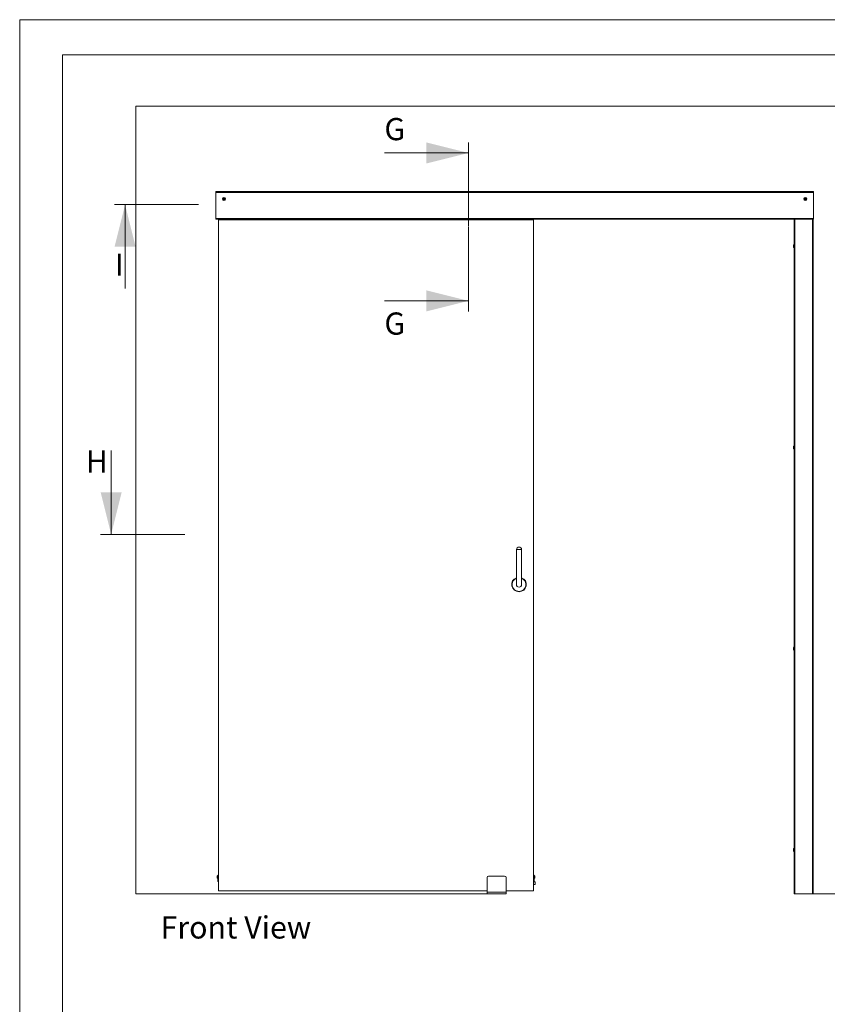
# Paper-space layout 'Sheet2' of a CAD drawing. Units: millimetres. Extents: x 0 to 420, y 0 to 297.
# Drawn here: x 0 to 115, y 156 to 297 of the extents above; entities that cross this region are included whole.
import ezdxf

# ---------------------------------------------------------------- set-up
doc = ezdxf.new("R2010")
doc.units = ezdxf.units.MM
doc.styles.add('SLDTEXTSTYLE0', font='TXT', dxfattribs={"width": 0.7})

# ---------------------------------------------------------------- blocks, each defined once
blk = doc.blocks.new('Front View')
at = {"color": 174, "linetype": 'Continuous', "lineweight": 0, "true_color": 0x0000a0, "insert": (0.02, 7.46), "char_height": 6.35, "attachment_point": 1, "style": 'SLDTEXTSTYLE0'}
blk.add_mtext('Front View', dxfattribs=at)

psp = doc.layouts.new('Sheet2')

# ---------------------------------------------------------------- linework, layer by layer
at = {"color": 7, "linetype": 'Continuous', "lineweight": 18}
for p, q in [((420, 297), (-0.01, 297)), ((-0.01, 297), (-0.01, 0)), ((413.5, 292), (6.09, 292)), ((6.09, 292), (6.09, 5)), ((16.55, 284.64), (141.55, 284.64)), ((16.55, 284.64), (16.55, 172.14)), ((64.06, 267.46), (64.06, 279.46)), ((52.06, 277.96), (64.06, 277.96)), ((27.98, 272.44), (113.32, 272.44)), ((27.98, 272.33), (27.98, 272.44)), ((27.98, 272.33), (27.98, 268.48)), ((27.98, 272.33), (113.32, 272.33)), ((29.07, 271.44), (29.15, 271.49)), ((29.15, 271.49), (29.23, 271.44)), ((112.07, 271.44), (112.15, 271.49)), ((112.15, 271.49), (112.23, 271.44)), ((113.32, 272.44), (113.32, 272.33)), ((113.32, 268.58), (113.32, 272.33)), ((13.54, 270.58), (25.54, 270.58)), ((15.04, 258.58), (15.04, 270.58)), ((29.07, 271.35), (29.07, 271.44)), ((29.15, 271.3), (29.07, 271.35)), ((29.23, 271.35), (29.15, 271.3)), ((29.23, 271.44), (29.23, 271.35)), ((112.07, 271.35), (112.07, 271.44)), ((112.15, 271.3), (112.07, 271.35)), ((112.23, 271.35), (112.15, 271.3)), ((112.23, 271.44), (112.23, 271.35)), ((27.98, 268.48), (28.02, 268.48)), ((28.02, 268.58), (113.32, 268.58)), ((28.02, 268.58), (28.02, 268.48)), ((28.02, 268.48), (113.32, 268.48)), ((28.36, 268.39), (28.36, 268.48)), ((28.36, 268.39), (73.36, 268.39)), ((28.36, 172.56), (28.36, 268.39)), ((64.06, 255.33), (64.06, 267.34)), ((73.36, 268.39), (73.36, 268.48)), ((73.36, 268.39), (73.36, 172.56)), ((110.57, 268.48), (110.57, 172.14)), ((110.67, 268.48), (110.67, 172.14)), ((113.17, 268.48), (113.17, 172.14)), ((113.28, 268.48), (113.28, 172.14)), ((113.32, 268.58), (113.32, 268.48)), ((110.57, 264.89), (110.56, 264.89)), ((110.56, 264.64), (110.56, 264.89)), ((110.56, 264.39), (110.56, 264.64)), ((110.56, 264.39), (110.57, 264.39)), ((52.06, 256.83), (64.06, 256.83)), ((13.05, 235.46), (13.05, 223.46)), ((110.57, 236.14), (110.56, 236.14)), ((110.56, 235.85), (110.56, 236.14)), ((110.56, 235.64), (110.56, 235.85)), ((110.56, 235.64), (110.57, 235.64)), ((11.55, 223.46), (23.56, 223.46)), ((70.9, 221.31), (70.9, 216.31)), ((70.9, 221.31), (71.65, 221.31)), ((71.65, 216.31), (71.65, 221.31)), ((110.57, 207.39), (110.56, 207.39)), ((110.56, 207.07), (110.56, 207.39)), ((110.56, 206.89), (110.56, 207.07)), ((110.56, 206.89), (110.57, 206.89)), ((110.57, 178.64), (110.56, 178.64)), ((110.56, 178.3), (110.56, 178.64)), ((110.56, 178.14), (110.56, 178.3)), ((110.56, 178.14), (110.57, 178.14)), ((28.17, 174.55), (28.18, 174.55)), ((28.17, 174.55), (28.17, 174.54)), ((28.17, 174.49), (28.17, 174.49)), ((28.3, 174.73), (28.25, 174.73)), ((28.25, 174.6), (28.25, 174.73)), ((28.25, 174.31), (28.25, 174.6)), ((28.36, 174.79), (28.3, 174.79)), ((28.3, 174.79), (28.3, 174.52)), ((28.3, 174.52), (28.36, 174.52)), ((28.3, 174.52), (28.3, 173.98)), ((66.73, 174.44), (66.73, 172.35)), ((69.23, 174.64), (66.94, 174.64)), ((69.44, 174.44), (69.44, 172.35)), ((73.42, 174.79), (73.36, 174.79)), ((73.42, 174.52), (73.36, 174.52)), ((73.42, 174.79), (73.42, 174.52)), ((73.47, 174.73), (73.42, 174.73)), ((73.42, 174.52), (73.42, 173.98)), ((73.47, 174.73), (73.47, 174.31)), ((73.54, 174.55), (73.55, 174.55)), ((73.55, 174.49), (73.54, 174.49)), ((28.25, 174.31), (28.3, 174.31)), ((28.3, 173.98), (28.3, 173.96)), ((28.3, 173.98), (28.36, 173.98)), ((28.3, 173.96), (28.36, 173.96)), ((28.3, 173.96), (28.3, 173.89)), ((28.3, 173.89), (28.36, 173.89)), ((73.42, 173.98), (73.36, 173.98)), ((73.42, 173.96), (73.36, 173.96)), ((73.42, 173.89), (73.36, 173.89)), ((73.36, 173.83), (73.57, 173.83)), ((73.36, 173.45), (73.57, 173.45)), ((73.42, 174.31), (73.47, 174.31)), ((73.42, 173.98), (73.42, 173.96)), ((73.42, 173.96), (73.42, 173.89)), ((73.57, 173.83), (73.57, 173.81)), ((73.57, 173.81), (73.57, 173.47)), ((73.57, 173.47), (73.57, 173.45)), ((16.55, 172.14), (66.73, 172.14)), ((28.36, 172.56), (28.36, 172.56)), ((28.36, 172.56), (28.36, 172.53)), ((66.73, 172.56), (28.36, 172.56)), ((28.36, 172.53), (66.73, 172.53)), ((69.44, 172.35), (66.73, 172.35)), ((66.73, 172.35), (66.73, 172.14)), ((69.44, 172.14), (66.73, 172.14)), ((73.36, 172.56), (69.44, 172.56)), ((69.44, 172.53), (73.36, 172.53)), ((69.44, 172.35), (69.44, 172.14)), ((73.36, 172.56), (73.36, 172.56)), ((73.36, 172.56), (73.36, 172.53)), ((110.67, 172.14), (110.57, 172.14)), ((110.67, 172.14), (113.17, 172.14)), ((113.28, 172.14), (113.17, 172.14)), ((113.28, 172.14), (141.55, 172.14))]:
    psp.add_line(p, q, dxfattribs=at)
at = {"color": 174, "linetype": 'Continuous', "lineweight": 18}
for p, q in [((28.17, 174.55), (28.18, 174.55)), ((28.17, 174.54), (28.18, 174.54)), ((28.18, 174.52), (28.17, 174.52)), ((28.18, 174.48), (28.17, 174.48)), ((73.54, 174.56), (73.55, 174.56)), ((73.55, 174.5), (73.54, 174.5)), ((73.55, 174.48), (73.54, 174.48)), ((73.36, 173.81), (73.57, 173.81)), ((73.36, 173.47), (73.57, 173.47)), ((66.73, 172.56), (28.36, 172.56)), ((73.36, 172.56), (69.44, 172.56))]:
    psp.add_line(p, q, dxfattribs=at)
at = {"color": 7, "linetype": 'Continuous', "lineweight": 18, "flags": 128}
for points in [[(28.17, 174.56), (28.17, 174.55), (28.17, 174.55), (28.17, 174.55), (28.17, 174.55), (28.17, 174.55)], [(28.17, 174.52), (28.17, 174.52), (28.17, 174.52)], [(28.17, 174.48), (28.17, 174.48), (28.17, 174.49), (28.17, 174.49), (28.17, 174.49)], [(73.55, 174.49), (73.55, 174.49), (73.55, 174.49), (73.55, 174.48), (73.55, 174.48)]]:
    psp.add_lwpolyline(points, dxfattribs=at)
at = {"color": 7, "linetype": 'Continuous', "lineweight": 18}
for centre, radius in [((29.15, 271.39), 0.219), ((29.15, 271.39), 0.109), ((112.15, 271.39), 0.219), ((112.15, 271.39), 0.109)]:
    psp.add_circle(centre, radius, dxfattribs=at)
for centre, radius, start, end in [((29.15, 271.39), 0.0833, 60, 120), ((112.15, 271.39), 0.0833, 60, 120), ((29.15, 271.39), 0.0833, 120, 180), ((29.15, 271.39), 0.0833, 180, 240), ((29.15, 271.39), 0.0833, 240, 300), ((29.15, 271.39), 0.0833, 0, 60), ((29.15, 271.39), 0.0833, 300, 0), ((112.15, 271.39), 0.0833, 120, 180), ((112.15, 271.39), 0.0833, 180, 240), ((112.15, 271.39), 0.0833, 240, 300), ((112.15, 271.39), 0.0833, 0, 60), ((112.15, 271.39), 0.0833, 300, 0), ((110.81, 264.64), 0.352, 134.7603, 225.2397), ((110.81, 235.89), 0.352, 134.7603, 225.2397), ((71.28, 221.27), 0.378, 6.7329, 173.2671), ((71.28, 216.31), 1.04, 111.1002, 68.8998), ((71.28, 216.31), 0.375, 180, 0), ((110.81, 207.14), 0.352, 134.7603, 225.2397), ((110.81, 178.39), 0.352, 134.7603, 225.2397), ((28.41, 174.52), 0.242, 131.5898, 170.595), ((28.22, 174.53), 0.0498, 132.337, 158.3231), ((28.24, 174.49), 0.0702, 139.2592, 159.9101), ((28.23, 174.53), 0.0581, 169.6805, 190.3195), ((28.23, 174.51), 0.0581, 169.6805, 190.3195), ((28.39, 174.53), 0.217, 188.868, 201.6657), ((28.37, 174.51), 0.199, 188.9478, 202.5055), ((28.41, 174.52), 0.242, 191.0543, 228.4102), ((28.42, 174.55), 0.24, 176.2932, 183.7068), ((28.23, 174.44), 0.0459, 171.511, 188.489), ((66.94, 174.44), 0.208, 90, 180), ((69.23, 174.44), 0.208, 0, 90), ((73.31, 174.52), 0.242, 7.9637, 48.4102), ((73.31, 174.52), 0.242, 311.5898, 351.9845), ((73.41, 174.53), 0.138, 10.9181, 27.1895), ((73.41, 174.58), 0.121, 354.7841, 5.2159), ((73.39, 174.5), 0.162, 10.7047, 25.287), ((73.42, 174.54), 0.129, 331.4065, 347.5312), ((73.37, 174.46), 0.165, 355.5232, 4.4768), ((73.44, 174.51), 0.104, 328.5479, 347.1577), ((73.39, 174.53), 0.156, 342.6364, 349.4468), ((73.52, 174.55), 0.0285, 4.3648, 14.8638), ((73.48, 174.52), 0.0648, 350.0946, 9.9054)]:
    psp.add_arc(centre, radius, start, end, dxfattribs=at)
at = {"color": 174, "linetype": 'Continuous', "lineweight": 18}
for radius, start, end in [(1.03, 111.4214, 68.5786), (0.985, 112.3715, 270), (0.985, 270, 67.6285)]:
    psp.add_arc((71.28, 216.31), radius, start, end, dxfattribs=at)
at = {"color": 7, "linetype": 'Continuous', "lineweight": 18}
for points in [[(64.06, 277.96), (58.06, 279.46), (58.06, 276.46)], [(15.04, 270.58), (13.54, 264.58), (16.54, 264.58)], [(64.06, 256.83), (58.06, 258.33), (58.06, 255.33)], [(13.05, 223.46), (14.55, 229.46), (11.55, 229.46)]]:
    psp.add_solid(points, dxfattribs=at)

# ---------------------------------------------------------------- block references
at = {"color": 7, "linetype": 'Continuous', "xscale": 0.5, "yscale": 0.5, "zscale": 0.5}
psp.add_blockref('Front View', (20.1, 165.18), dxfattribs=at)

# ---------------------------------------------------------------- texts
at = {"color": 7, "linetype": 'Continuous', "char_height": 3.17, "attachment_point": 1, "style": 'SLDTEXTSTYLE0'}
for s, insert in [('G', (52.06, 282.95)), ('I', (13.59, 263.58)), ('G', (52.06, 255.17)), ('H', (9.43, 235.46))]:
    psp.add_mtext(s, dxfattribs=dict(at, insert=insert))

doc.saveas('drawing.dxf')
